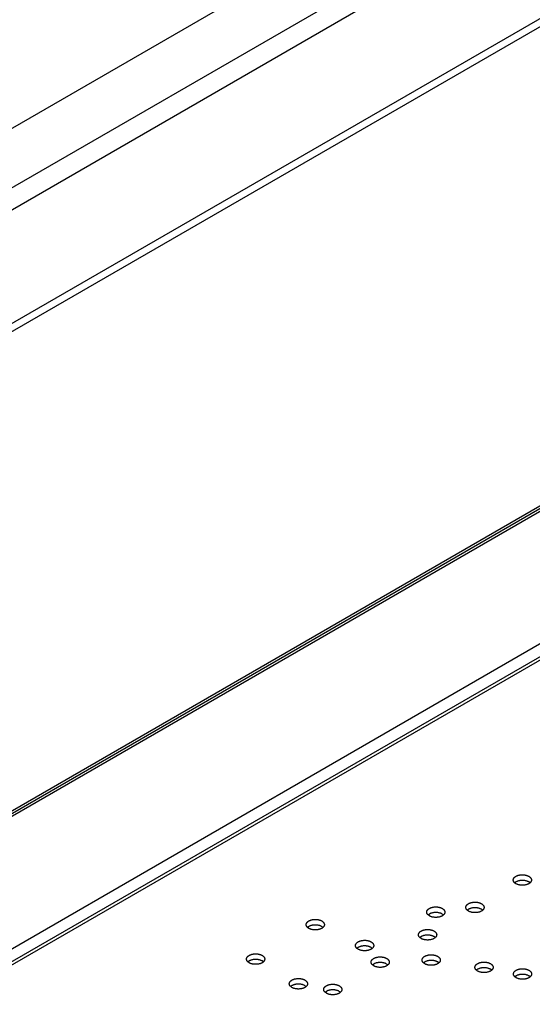
# Model space of a CAD drawing. Units: inches. Extents: x 0 to 17, y 0 to 11.
# Drawn here: x 12.9 to 13.2, y 9.2 to 9.8 of the extents above; entities that cross this region are included whole.
import ezdxf

# ---------------------------------------------------------------- set-up
doc = ezdxf.new("R2010")
doc.units = ezdxf.units.IN
doc.header["$LTSCALE"] = 0.935
doc.header["$MEASUREMENT"] = 0
doc.layers.get('0').update_dxf_attribs({"linetype": 'CONTINUOUS'})

msp = doc.modelspace()

# ---------------------------------------------------------------- linework, layer by layer
at = {"color": 7, "linetype": 'Continuous'}
for p, q in [((13.71901, 10.22181), (12.10648, 9.29082)), ((13.71901, 10.18608), (12.13742, 9.27296)), ((12.14877, 9.26641), (13.7205, 10.17384)), ((13.72085, 10.10571), (12.25624, 9.26012)), ((12.26245, 9.25892), (13.7205, 10.10072)), ((13.7205, 9.81276), (12.51183, 9.11494)), ((12.51269, 9.11403), (13.72136, 9.81185)), ((12.52144, 9.11741), (13.72136, 9.81018)), ((12.65944, 9.11748), (13.72123, 9.7305)), ((12.67301, 9.1176), (13.71861, 9.72127)), ((12.67612, 9.11741), (13.72136, 9.72088)), ((13.2008, 9.29431), (13.20005, 9.29485)), ((13.20929, 9.29485), (13.20854, 9.2954)), ((13.15732, 9.27556), (13.15657, 9.27611)), ((13.17234, 9.27788), (13.17159, 9.27842)), ((13.18083, 9.27842), (13.18008, 9.27897)), ((13.14883, 9.27502), (13.14808, 9.27556)), ((13.07645, 9.26752), (13.07569, 9.26806)), ((13.08493, 9.26806), (13.08418, 9.26861)), ((13.14388, 9.26144), (13.14313, 9.26199)), ((13.15237, 9.26199), (13.15162, 9.26253)), ((13.10607, 9.25497), (13.10532, 9.25552)), ((13.11456, 9.25551), (13.11381, 9.25606)), ((13.04063, 9.24684), (13.03988, 9.24738)), ((13.04912, 9.24738), (13.04837, 9.24793)), ((13.14605, 9.24626), (13.14529, 9.2468)), ((13.15454, 9.2468), (13.15378, 9.24735)), ((13.11542, 9.24501), (13.11467, 9.24556)), ((13.12391, 9.24556), (13.12316, 9.2461)), ((13.17779, 9.24187), (13.17704, 9.24241)), ((13.18628, 9.24241), (13.18553, 9.24296)), ((13.20093, 9.23789), (13.20017, 9.23843)), ((13.20942, 9.23843), (13.20866, 9.23898)), ((13.06631, 9.23201), (13.06556, 9.23256)), ((13.0748, 9.23256), (13.07405, 9.2331)), ((13.08696, 9.22858), (13.08621, 9.22913)), ((13.09545, 9.22913), (13.0947, 9.22967))]:
    msp.add_line(p, q, dxfattribs=at)
for points, knots in [([(13.1992, 9.29654), (13.1992, 9.29662), (13.19921, 9.29677), (13.19926, 9.29701), (13.19933, 9.29724), (13.19944, 9.29746), (13.19957, 9.29768), (13.19973, 9.2979), (13.19991, 9.2981), (13.20013, 9.2983), (13.20036, 9.29849), (13.20062, 9.29867), (13.2009, 9.29883), (13.2012, 9.29899), (13.20152, 9.29913), (13.20186, 9.29925), (13.20221, 9.29937), (13.20258, 9.29946), (13.20296, 9.29954), (13.20348, 9.29963), (13.20414, 9.29969), (13.20494, 9.29971), (13.20561, 9.29966), (13.20613, 9.29959), (13.20651, 9.29952), (13.20689, 9.29943), (13.20725, 9.29933), (13.2076, 9.29921), (13.20793, 9.29908), (13.20824, 9.29894), (13.20844, 9.29883), (13.20854, 9.29877)], [0, 0, 0, 0, 0.021325, 0.042878, 0.064876, 0.087513, 0.110955, 0.135333, 0.160748, 0.187265, 0.214919, 0.243721, 0.273653, 0.304678, 0.336741, 0.369769, 0.403676, 0.438364, 0.473726, 0.509646, 0.582646, 0.656354, 0.729707, 0.765931, 0.801678, 0.836829, 0.871268, 0.904891, 0.937609, 0.969342, 1, 1, 1, 1]), ([(13.20005, 9.29485), (13.19998, 9.29492), (13.19986, 9.29504), (13.19968, 9.29524), (13.19954, 9.29545), (13.19942, 9.29566), (13.19932, 9.29588), (13.19925, 9.2961), (13.19921, 9.29632), (13.1992, 9.29647), (13.1992, 9.29654)], [0, 0, 0, 0, 0.140607, 0.275632, 0.405449, 0.53057, 0.651685, 0.769629, 0.885378, 1, 1, 1, 1]), ([(13.20854, 9.2954), (13.20839, 9.29548), (13.20808, 9.29564), (13.20758, 9.29585), (13.20704, 9.29602), (13.20648, 9.29615), (13.20589, 9.29625), (13.20529, 9.29631), (13.20468, 9.29633), (13.20407, 9.29631), (13.20347, 9.29625), (13.20288, 9.29616), (13.20231, 9.29602), (13.20178, 9.29585), (13.20128, 9.29565), (13.20082, 9.29542), (13.20041, 9.29515), (13.20016, 9.29496), (13.20005, 9.29485)], [0, 0, 0, 0, 0.057263, 0.117423, 0.180117, 0.244946, 0.311426, 0.379034, 0.447217, 0.515407, 0.583037, 0.649552, 0.714429, 0.777186, 0.837407, 0.894752, 0.948986, 1, 1, 1, 1]), ([(13.20929, 9.29485), (13.20918, 9.29475), (13.20893, 9.29455), (13.20852, 9.29429), (13.20807, 9.29406), (13.20757, 9.29385), (13.20703, 9.29369), (13.20646, 9.29355), (13.20588, 9.29345), (13.20527, 9.2934), (13.20466, 9.29338), (13.20405, 9.2934), (13.20345, 9.29346), (13.20286, 9.29355), (13.2023, 9.29369), (13.20177, 9.29386), (13.20127, 9.29406), (13.20095, 9.29422), (13.2008, 9.29431)], [0, 0, 0, 0, 0.051014, 0.105248, 0.162593, 0.222813, 0.285571, 0.350447, 0.416962, 0.484592, 0.552782, 0.620965, 0.688573, 0.755053, 0.819882, 0.882577, 0.942737, 1, 1, 1, 1]), ([(13.20854, 9.29877), (13.20866, 9.2987), (13.2089, 9.29855), (13.20922, 9.29831), (13.2095, 9.29804), (13.20973, 9.29776), (13.20991, 9.29747), (13.21002, 9.29721), (13.21008, 9.29701), (13.21012, 9.29685), (13.21014, 9.2967), (13.21014, 9.29659), (13.21014, 9.29654)], [0, 0, 0, 0, 0.148553, 0.289456, 0.422646, 0.54854, 0.667877, 0.781793, 0.837227, 0.891911, 0.946085, 1, 1, 1, 1]), ([(13.21014, 9.29654), (13.21014, 9.29647), (13.21013, 9.29632), (13.21009, 9.29609), (13.21002, 9.29587), (13.20993, 9.29566), (13.20981, 9.29545), (13.20966, 9.29524), (13.20949, 9.29504), (13.20936, 9.29491), (13.20929, 9.29485)], [0, 0, 0, 0, 0.11461, 0.230346, 0.348283, 0.469392, 0.594514, 0.72433, 0.85937, 1, 1, 1, 1]), ([(13.17074, 9.28011), (13.17074, 9.28019), (13.17075, 9.28034), (13.1708, 9.28058), (13.17087, 9.28081), (13.17098, 9.28103), (13.17111, 9.28125), (13.17127, 9.28146), (13.17145, 9.28167), (13.17166, 9.28187), (13.1719, 9.28206), (13.17216, 9.28223), (13.17244, 9.2824), (13.17274, 9.28255), (13.17306, 9.2827), (13.1734, 9.28282), (13.17375, 9.28293), (13.17412, 9.28303), (13.1745, 9.28311), (13.17501, 9.2832), (13.17568, 9.28326), (13.17648, 9.28327), (13.17714, 9.28323), (13.17767, 9.28316), (13.17805, 9.28309), (13.17843, 9.283), (13.17879, 9.2829), (13.17913, 9.28278), (13.17947, 9.28265), (13.17978, 9.2825), (13.17998, 9.2824), (13.18008, 9.28234)], [0, 0, 0, 0, 0.021325, 0.042878, 0.064876, 0.087513, 0.110955, 0.135333, 0.160748, 0.187265, 0.214919, 0.243721, 0.273653, 0.304678, 0.336741, 0.369769, 0.403676, 0.438364, 0.473726, 0.509646, 0.582646, 0.656354, 0.729707, 0.765931, 0.801678, 0.836829, 0.871268, 0.904891, 0.937609, 0.969342, 1, 1, 1, 1]), ([(13.18008, 9.28234), (13.1802, 9.28227), (13.18044, 9.28212), (13.18076, 9.28187), (13.18103, 9.28161), (13.18127, 9.28133), (13.18145, 9.28103), (13.18156, 9.28078), (13.18162, 9.28057), (13.18166, 9.28042), (13.18168, 9.28026), (13.18168, 9.28016), (13.18168, 9.28011)], [0, 0, 0, 0, 0.148553, 0.289456, 0.422646, 0.54854, 0.667877, 0.781793, 0.837227, 0.891911, 0.946085, 1, 1, 1, 1]), ([(13.14723, 9.27725), (13.14723, 9.27733), (13.14724, 9.27749), (13.14729, 9.27772), (13.14736, 9.27795), (13.14746, 9.27817), (13.1476, 9.27839), (13.14776, 9.27861), (13.14794, 9.27881), (13.14815, 9.27901), (13.14839, 9.2792), (13.14865, 9.27938), (13.14893, 9.27954), (13.14923, 9.2797), (13.14955, 9.27984), (13.14989, 9.27996), (13.15024, 9.28008), (13.15061, 9.28017), (13.15099, 9.28025), (13.1515, 9.28034), (13.15217, 9.28041), (13.15297, 9.28042), (13.15363, 9.28037), (13.15416, 9.2803), (13.15454, 9.28023), (13.15491, 9.28014), (13.15528, 9.28004), (13.15562, 9.27992), (13.15596, 9.27979), (13.15627, 9.27965), (13.15647, 9.27954), (13.15657, 9.27948)], [0, 0, 0, 0, 0.021325, 0.042878, 0.064876, 0.087513, 0.110955, 0.135333, 0.160748, 0.187265, 0.214919, 0.243721, 0.273653, 0.304678, 0.336741, 0.369769, 0.403676, 0.438364, 0.473726, 0.509646, 0.582646, 0.656354, 0.729707, 0.765931, 0.801678, 0.836829, 0.871268, 0.904891, 0.937609, 0.969342, 1, 1, 1, 1]), ([(13.14808, 9.27556), (13.14801, 9.27563), (13.14788, 9.27575), (13.14771, 9.27595), (13.14757, 9.27616), (13.14744, 9.27637), (13.14735, 9.27659), (13.14728, 9.27681), (13.14724, 9.27703), (13.14723, 9.27718), (13.14723, 9.27725)], [0, 0, 0, 0, 0.140607, 0.275632, 0.405449, 0.53057, 0.651685, 0.769629, 0.885378, 1, 1, 1, 1]), ([(13.15657, 9.27611), (13.15642, 9.27619), (13.15611, 9.27635), (13.15561, 9.27656), (13.15507, 9.27673), (13.15451, 9.27686), (13.15392, 9.27696), (13.15332, 9.27702), (13.15271, 9.27704), (13.1521, 9.27702), (13.15149, 9.27696), (13.15091, 9.27687), (13.15034, 9.27673), (13.14981, 9.27656), (13.14931, 9.27636), (13.14885, 9.27613), (13.14844, 9.27586), (13.14819, 9.27567), (13.14808, 9.27556)], [0, 0, 0, 0, 0.057263, 0.117423, 0.180117, 0.244946, 0.311426, 0.379034, 0.447217, 0.515407, 0.583037, 0.649552, 0.714429, 0.777186, 0.837407, 0.894752, 0.948986, 1, 1, 1, 1]), ([(13.15657, 9.27948), (13.15669, 9.27941), (13.15692, 9.27926), (13.15725, 9.27902), (13.15752, 9.27875), (13.15775, 9.27847), (13.15794, 9.27818), (13.15805, 9.27792), (13.15811, 9.27772), (13.15814, 9.27756), (13.15816, 9.27741), (13.15817, 9.2773), (13.15817, 9.27725)], [0, 0, 0, 0, 0.148553, 0.289456, 0.422646, 0.54854, 0.667877, 0.781793, 0.837227, 0.891911, 0.946085, 1, 1, 1, 1]), ([(13.15817, 9.27725), (13.15817, 9.27718), (13.15816, 9.27703), (13.15812, 9.27681), (13.15805, 9.27659), (13.15795, 9.27637), (13.15783, 9.27616), (13.15769, 9.27595), (13.15752, 9.27575), (13.15739, 9.27562), (13.15732, 9.27556)], [0, 0, 0, 0, 0.11461, 0.230346, 0.348283, 0.469392, 0.594514, 0.72433, 0.85937, 1, 1, 1, 1]), ([(13.17159, 9.27842), (13.17152, 9.27848), (13.17139, 9.27861), (13.17122, 9.27881), (13.17108, 9.27901), (13.17096, 9.27923), (13.17086, 9.27944), (13.17079, 9.27966), (13.17075, 9.27989), (13.17074, 9.28004), (13.17074, 9.28011)], [0, 0, 0, 0, 0.140607, 0.275632, 0.405449, 0.53057, 0.651685, 0.769629, 0.885378, 1, 1, 1, 1]), ([(13.18008, 9.27897), (13.17993, 9.27905), (13.17962, 9.27921), (13.17912, 9.27942), (13.17858, 9.27959), (13.17802, 9.27972), (13.17743, 9.27982), (13.17683, 9.27988), (13.17622, 9.2799), (13.17561, 9.27988), (13.17501, 9.27982), (13.17442, 9.27972), (13.17385, 9.27959), (13.17332, 9.27942), (13.17282, 9.27922), (13.17236, 9.27898), (13.17195, 9.27872), (13.1717, 9.27853), (13.17159, 9.27842)], [0, 0, 0, 0, 0.057263, 0.117423, 0.180117, 0.244946, 0.311426, 0.379034, 0.447217, 0.515407, 0.583037, 0.649552, 0.714429, 0.777186, 0.837407, 0.894752, 0.948986, 1, 1, 1, 1]), ([(13.18083, 9.27842), (13.18072, 9.27832), (13.18047, 9.27812), (13.18006, 9.27786), (13.1796, 9.27763), (13.1791, 9.27742), (13.17857, 9.27725), (13.178, 9.27712), (13.17742, 9.27702), (13.17681, 9.27696), (13.1762, 9.27695), (13.17559, 9.27697), (13.17499, 9.27702), (13.1744, 9.27712), (13.17384, 9.27726), (13.1733, 9.27743), (13.17281, 9.27763), (13.17249, 9.27779), (13.17234, 9.27788)], [0, 0, 0, 0, 0.051014, 0.105248, 0.162593, 0.222813, 0.285571, 0.350447, 0.416962, 0.484592, 0.552782, 0.620965, 0.688573, 0.755053, 0.819882, 0.882577, 0.942737, 1, 1, 1, 1]), ([(13.18168, 9.28011), (13.18168, 9.28004), (13.18167, 9.27989), (13.18163, 9.27966), (13.18156, 9.27944), (13.18147, 9.27923), (13.18134, 9.27901), (13.1812, 9.27881), (13.18103, 9.27861), (13.1809, 9.27848), (13.18083, 9.27842)], [0, 0, 0, 0, 0.11461, 0.230346, 0.348283, 0.469392, 0.594514, 0.72433, 0.85937, 1, 1, 1, 1]), ([(13.07484, 9.26975), (13.07484, 9.26983), (13.07485, 9.26998), (13.0749, 9.27021), (13.07497, 9.27044), (13.07508, 9.27067), (13.07521, 9.27089), (13.07537, 9.2711), (13.07555, 9.27131), (13.07577, 9.27151), (13.076, 9.2717), (13.07626, 9.27187), (13.07654, 9.27204), (13.07684, 9.27219), (13.07717, 9.27233), (13.0775, 9.27246), (13.07786, 9.27257), (13.07822, 9.27267), (13.0786, 9.27275), (13.07912, 9.27284), (13.07978, 9.2729), (13.08058, 9.27291), (13.08125, 9.27287), (13.08177, 9.27279), (13.08215, 9.27272), (13.08253, 9.27264), (13.08289, 9.27254), (13.08324, 9.27242), (13.08357, 9.27229), (13.08388, 9.27214), (13.08408, 9.27204), (13.08418, 9.27198)], [0, 0, 0, 0, 0.021325, 0.042878, 0.064876, 0.087513, 0.110955, 0.135333, 0.160748, 0.187265, 0.214919, 0.243721, 0.273653, 0.304678, 0.336741, 0.369769, 0.403676, 0.438364, 0.473726, 0.509646, 0.582646, 0.656354, 0.729707, 0.765931, 0.801678, 0.836829, 0.871268, 0.904891, 0.937609, 0.969342, 1, 1, 1, 1]), ([(13.08418, 9.27198), (13.0843, 9.27191), (13.08454, 9.27176), (13.08486, 9.27151), (13.08514, 9.27125), (13.08537, 9.27097), (13.08555, 9.27067), (13.08566, 9.27042), (13.08572, 9.27021), (13.08576, 9.27006), (13.08578, 9.2699), (13.08578, 9.2698), (13.08578, 9.26975)], [0, 0, 0, 0, 0.148553, 0.289456, 0.422646, 0.54854, 0.667877, 0.781793, 0.837227, 0.891911, 0.946085, 1, 1, 1, 1]), ([(13.15732, 9.27556), (13.15721, 9.27546), (13.15696, 9.27526), (13.15655, 9.275), (13.15609, 9.27477), (13.15559, 9.27456), (13.15506, 9.2744), (13.15449, 9.27426), (13.1539, 9.27417), (13.1533, 9.27411), (13.15269, 9.27409), (13.15208, 9.27411), (13.15148, 9.27417), (13.15089, 9.27426), (13.15033, 9.2744), (13.14979, 9.27457), (13.14929, 9.27477), (13.14898, 9.27493), (13.14883, 9.27502)], [0, 0, 0, 0, 0.051014, 0.105248, 0.162593, 0.222813, 0.285571, 0.350447, 0.416962, 0.484592, 0.552782, 0.620965, 0.688573, 0.755053, 0.819882, 0.882577, 0.942737, 1, 1, 1, 1]), ([(13.07569, 9.26806), (13.07562, 9.26812), (13.0755, 9.26825), (13.07532, 9.26845), (13.07518, 9.26865), (13.07506, 9.26887), (13.07496, 9.26908), (13.07489, 9.2693), (13.07485, 9.26952), (13.07484, 9.26967), (13.07484, 9.26975)], [0, 0, 0, 0, 0.140607, 0.275632, 0.405449, 0.53057, 0.651685, 0.769629, 0.885378, 1, 1, 1, 1]), ([(13.08418, 9.26861), (13.08403, 9.26869), (13.08372, 9.26885), (13.08322, 9.26906), (13.08268, 9.26923), (13.08212, 9.26936), (13.08153, 9.26946), (13.08093, 9.26952), (13.08032, 9.26954), (13.07971, 9.26952), (13.07911, 9.26946), (13.07852, 9.26936), (13.07795, 9.26923), (13.07742, 9.26906), (13.07692, 9.26886), (13.07646, 9.26862), (13.07605, 9.26836), (13.0758, 9.26816), (13.07569, 9.26806)], [0, 0, 0, 0, 0.057263, 0.117423, 0.180117, 0.244946, 0.311426, 0.379034, 0.447217, 0.515407, 0.583037, 0.649552, 0.714429, 0.777186, 0.837407, 0.894752, 0.948986, 1, 1, 1, 1]), ([(13.08493, 9.26806), (13.08482, 9.26796), (13.08457, 9.26776), (13.08416, 9.2675), (13.08371, 9.26726), (13.08321, 9.26706), (13.08267, 9.26689), (13.0821, 9.26676), (13.08152, 9.26666), (13.08091, 9.2666), (13.0803, 9.26658), (13.07969, 9.2666), (13.07909, 9.26666), (13.07851, 9.26676), (13.07794, 9.2669), (13.07741, 9.26707), (13.07691, 9.26727), (13.07659, 9.26743), (13.07645, 9.26752)], [0, 0, 0, 0, 0.051014, 0.105248, 0.162593, 0.222813, 0.285571, 0.350447, 0.416962, 0.484592, 0.552782, 0.620965, 0.688573, 0.755053, 0.819882, 0.882577, 0.942737, 1, 1, 1, 1]), ([(13.08578, 9.26975), (13.08578, 9.26967), (13.08577, 9.26952), (13.08573, 9.2693), (13.08566, 9.26908), (13.08557, 9.26887), (13.08545, 9.26865), (13.0853, 9.26845), (13.08513, 9.26825), (13.085, 9.26812), (13.08493, 9.26806)], [0, 0, 0, 0, 0.11461, 0.230346, 0.348283, 0.469392, 0.594514, 0.72433, 0.85937, 1, 1, 1, 1]), ([(13.14228, 9.26368), (13.14228, 9.26376), (13.14229, 9.26391), (13.14234, 9.26414), (13.14241, 9.26437), (13.14251, 9.2646), (13.14265, 9.26482), (13.14281, 9.26503), (13.14299, 9.26524), (13.1432, 9.26544), (13.14344, 9.26563), (13.1437, 9.2658), (13.14398, 9.26597), (13.14428, 9.26612), (13.1446, 9.26626), (13.14494, 9.26639), (13.14529, 9.2665), (13.14566, 9.2666), (13.14604, 9.26668), (13.14655, 9.26677), (13.14722, 9.26683), (13.14802, 9.26684), (13.14868, 9.2668), (13.14921, 9.26672), (13.14959, 9.26665), (13.14996, 9.26657), (13.15033, 9.26647), (13.15067, 9.26635), (13.15101, 9.26622), (13.15132, 9.26607), (13.15152, 9.26597), (13.15162, 9.26591)], [0, 0, 0, 0, 0.021325, 0.042878, 0.064876, 0.087513, 0.110955, 0.135333, 0.160748, 0.187265, 0.214919, 0.243721, 0.273653, 0.304678, 0.336741, 0.369769, 0.403676, 0.438364, 0.473726, 0.509646, 0.582646, 0.656354, 0.729707, 0.765931, 0.801678, 0.836829, 0.871268, 0.904891, 0.937609, 0.969342, 1, 1, 1, 1]), ([(13.15162, 9.26591), (13.15174, 9.26584), (13.15197, 9.26569), (13.1523, 9.26544), (13.15257, 9.26518), (13.1528, 9.2649), (13.15299, 9.2646), (13.1531, 9.26435), (13.15316, 9.26414), (13.15319, 9.26399), (13.15321, 9.26383), (13.15322, 9.26373), (13.15322, 9.26368)], [0, 0, 0, 0, 0.148553, 0.289456, 0.422646, 0.54854, 0.667877, 0.781793, 0.837227, 0.891911, 0.946085, 1, 1, 1, 1]), ([(13.10447, 9.2572), (13.10447, 9.25728), (13.10448, 9.25744), (13.10453, 9.25767), (13.1046, 9.2579), (13.1047, 9.25812), (13.10484, 9.25834), (13.105, 9.25856), (13.10518, 9.25876), (13.10539, 9.25896), (13.10563, 9.25915), (13.10589, 9.25933), (13.10617, 9.25949), (13.10647, 9.25965), (13.10679, 9.25979), (13.10713, 9.25991), (13.10748, 9.26003), (13.10785, 9.26012), (13.10823, 9.2602), (13.10874, 9.26029), (13.10941, 9.26036), (13.11021, 9.26037), (13.11087, 9.26032), (13.1114, 9.26025), (13.11178, 9.26018), (13.11216, 9.26009), (13.11252, 9.25999), (13.11286, 9.25987), (13.1132, 9.25974), (13.11351, 9.2596), (13.11371, 9.25949), (13.11381, 9.25944)], [0, 0, 0, 0, 0.021325, 0.042878, 0.064876, 0.087513, 0.110955, 0.135333, 0.160748, 0.187265, 0.214919, 0.243721, 0.273653, 0.304678, 0.336741, 0.369769, 0.403676, 0.438364, 0.473726, 0.509646, 0.582646, 0.656354, 0.729707, 0.765931, 0.801678, 0.836829, 0.871268, 0.904891, 0.937609, 0.969342, 1, 1, 1, 1]), ([(13.11381, 9.25944), (13.11393, 9.25936), (13.11417, 9.25922), (13.11449, 9.25897), (13.11476, 9.2587), (13.115, 9.25842), (13.11518, 9.25813), (13.11529, 9.25787), (13.11535, 9.25767), (13.11539, 9.25751), (13.11541, 9.25736), (13.11541, 9.25725), (13.11541, 9.2572)], [0, 0, 0, 0, 0.148553, 0.289456, 0.422646, 0.54854, 0.667877, 0.781793, 0.837227, 0.891911, 0.946085, 1, 1, 1, 1]), ([(13.14313, 9.26199), (13.14306, 9.26205), (13.14293, 9.26218), (13.14276, 9.26238), (13.14262, 9.26258), (13.14249, 9.26279), (13.1424, 9.26301), (13.14233, 9.26323), (13.14229, 9.26345), (13.14228, 9.2636), (13.14228, 9.26368)], [0, 0, 0, 0, 0.140607, 0.275632, 0.405449, 0.53057, 0.651685, 0.769629, 0.885378, 1, 1, 1, 1]), ([(13.15162, 9.26253), (13.15147, 9.26262), (13.15116, 9.26278), (13.15066, 9.26298), (13.15012, 9.26315), (13.14956, 9.26329), (13.14897, 9.26339), (13.14837, 9.26345), (13.14776, 9.26347), (13.14715, 9.26345), (13.14655, 9.26339), (13.14596, 9.26329), (13.14539, 9.26316), (13.14486, 9.26299), (13.14436, 9.26279), (13.1439, 9.26255), (13.14349, 9.26229), (13.14324, 9.26209), (13.14313, 9.26199)], [0, 0, 0, 0, 0.057263, 0.117423, 0.180117, 0.244946, 0.311426, 0.379034, 0.447217, 0.515407, 0.583037, 0.649552, 0.714429, 0.777186, 0.837407, 0.894752, 0.948986, 1, 1, 1, 1]), ([(13.15237, 9.26199), (13.15226, 9.26189), (13.15201, 9.26169), (13.1516, 9.26143), (13.15114, 9.26119), (13.15064, 9.26099), (13.15011, 9.26082), (13.14954, 9.26069), (13.14895, 9.26059), (13.14835, 9.26053), (13.14774, 9.26051), (13.14713, 9.26053), (13.14653, 9.26059), (13.14594, 9.26069), (13.14538, 9.26083), (13.14484, 9.261), (13.14434, 9.2612), (13.14403, 9.26136), (13.14388, 9.26144)], [0, 0, 0, 0, 0.051014, 0.105248, 0.162593, 0.222813, 0.285571, 0.350447, 0.416962, 0.484592, 0.552782, 0.620965, 0.688573, 0.755053, 0.819882, 0.882577, 0.942737, 1, 1, 1, 1]), ([(13.15322, 9.26368), (13.15322, 9.2636), (13.15321, 9.26345), (13.15317, 9.26323), (13.1531, 9.26301), (13.15301, 9.26279), (13.15288, 9.26258), (13.15274, 9.26238), (13.15257, 9.26218), (13.15244, 9.26205), (13.15237, 9.26199)], [0, 0, 0, 0, 0.11461, 0.230346, 0.348283, 0.469392, 0.594514, 0.72433, 0.85937, 1, 1, 1, 1]), ([(13.10532, 9.25552), (13.10525, 9.25558), (13.10512, 9.2557), (13.10495, 9.2559), (13.10481, 9.25611), (13.10469, 9.25632), (13.10459, 9.25654), (13.10452, 9.25676), (13.10448, 9.25698), (13.10447, 9.25713), (13.10447, 9.2572)], [0, 0, 0, 0, 0.140607, 0.275632, 0.405449, 0.53057, 0.651685, 0.769629, 0.885378, 1, 1, 1, 1]), ([(13.11381, 9.25606), (13.11366, 9.25615), (13.11335, 9.25631), (13.11285, 9.25651), (13.11231, 9.25668), (13.11175, 9.25681), (13.11116, 9.25691), (13.11056, 9.25697), (13.10995, 9.25699), (13.10934, 9.25697), (13.10874, 9.25691), (13.10815, 9.25682), (13.10758, 9.25668), (13.10705, 9.25651), (13.10655, 9.25631), (13.10609, 9.25608), (13.10568, 9.25582), (13.10543, 9.25562), (13.10532, 9.25552)], [0, 0, 0, 0, 0.057263, 0.117423, 0.180117, 0.244946, 0.311426, 0.379034, 0.447217, 0.515407, 0.583037, 0.649552, 0.714429, 0.777186, 0.837407, 0.894752, 0.948986, 1, 1, 1, 1]), ([(13.11456, 9.25551), (13.11445, 9.25541), (13.1142, 9.25521), (13.11379, 9.25495), (13.11333, 9.25472), (13.11283, 9.25452), (13.1123, 9.25435), (13.11173, 9.25421), (13.11115, 9.25412), (13.11054, 9.25406), (13.10993, 9.25404), (13.10932, 9.25406), (13.10872, 9.25412), (13.10813, 9.25422), (13.10757, 9.25435), (13.10703, 9.25452), (13.10654, 9.25472), (13.10622, 9.25488), (13.10607, 9.25497)], [0, 0, 0, 0, 0.051014, 0.105248, 0.162593, 0.222813, 0.285571, 0.350447, 0.416962, 0.484592, 0.552782, 0.620965, 0.688573, 0.755053, 0.819882, 0.882577, 0.942737, 1, 1, 1, 1]), ([(13.11541, 9.2572), (13.11541, 9.25713), (13.1154, 9.25698), (13.11536, 9.25676), (13.11529, 9.25654), (13.1152, 9.25632), (13.11507, 9.25611), (13.11493, 9.2559), (13.11476, 9.2557), (13.11463, 9.25558), (13.11456, 9.25551)], [0, 0, 0, 0, 0.11461, 0.230346, 0.348283, 0.469392, 0.594514, 0.72433, 0.85937, 1, 1, 1, 1]), ([(13.03903, 9.24907), (13.03903, 9.24915), (13.03904, 9.24931), (13.03909, 9.24954), (13.03916, 9.24977), (13.03926, 9.24999), (13.0394, 9.25021), (13.03956, 9.25043), (13.03974, 9.25063), (13.03995, 9.25083), (13.04019, 9.25102), (13.04045, 9.2512), (13.04073, 9.25136), (13.04103, 9.25152), (13.04135, 9.25166), (13.04169, 9.25178), (13.04204, 9.2519), (13.04241, 9.25199), (13.04279, 9.25207), (13.0433, 9.25216), (13.04397, 9.25223), (13.04477, 9.25224), (13.04543, 9.25219), (13.04596, 9.25212), (13.04634, 9.25205), (13.04671, 9.25196), (13.04708, 9.25186), (13.04742, 9.25174), (13.04776, 9.25161), (13.04807, 9.25147), (13.04827, 9.25136), (13.04837, 9.2513)], [0, 0, 0, 0, 0.021325, 0.042878, 0.064876, 0.087513, 0.110955, 0.135333, 0.160748, 0.187265, 0.214919, 0.243721, 0.273653, 0.304678, 0.336741, 0.369769, 0.403676, 0.438364, 0.473726, 0.509646, 0.582646, 0.656354, 0.729707, 0.765931, 0.801678, 0.836829, 0.871268, 0.904891, 0.937609, 0.969342, 1, 1, 1, 1]), ([(13.03988, 9.24738), (13.03981, 9.24745), (13.03968, 9.24757), (13.03951, 9.24777), (13.03937, 9.24798), (13.03924, 9.24819), (13.03915, 9.24841), (13.03908, 9.24863), (13.03904, 9.24885), (13.03903, 9.249), (13.03903, 9.24907)], [0, 0, 0, 0, 0.140607, 0.275632, 0.405449, 0.53057, 0.651685, 0.769629, 0.885378, 1, 1, 1, 1]), ([(13.04837, 9.24793), (13.04822, 9.24802), (13.04791, 9.24818), (13.04741, 9.24838), (13.04687, 9.24855), (13.04631, 9.24868), (13.04572, 9.24878), (13.04512, 9.24884), (13.04451, 9.24886), (13.0439, 9.24884), (13.0433, 9.24878), (13.04271, 9.24869), (13.04214, 9.24855), (13.04161, 9.24838), (13.04111, 9.24818), (13.04065, 9.24795), (13.04024, 9.24769), (13.03999, 9.24749), (13.03988, 9.24739)], [0, 0, 0, 0, 0.057263, 0.117423, 0.180117, 0.244946, 0.311426, 0.379034, 0.447217, 0.515407, 0.583037, 0.649552, 0.714429, 0.777186, 0.837407, 0.894752, 0.948986, 1, 1, 1, 1]), ([(13.04912, 9.24738), (13.04901, 9.24728), (13.04876, 9.24708), (13.04835, 9.24682), (13.04789, 9.24659), (13.04739, 9.24639), (13.04686, 9.24622), (13.04629, 9.24608), (13.0457, 9.24599), (13.0451, 9.24593), (13.04449, 9.24591), (13.04388, 9.24593), (13.04328, 9.24599), (13.04269, 9.24609), (13.04213, 9.24622), (13.04159, 9.24639), (13.04109, 9.24659), (13.04078, 9.24675), (13.04063, 9.24684)], [0, 0, 0, 0, 0.051014, 0.105248, 0.162593, 0.222813, 0.285571, 0.350447, 0.416962, 0.484592, 0.552782, 0.620965, 0.688573, 0.755053, 0.819882, 0.882577, 0.942737, 1, 1, 1, 1]), ([(13.04837, 9.2513), (13.04849, 9.25123), (13.04873, 9.25108), (13.04905, 9.25084), (13.04932, 9.25057), (13.04955, 9.25029), (13.04974, 9.25), (13.04985, 9.24974), (13.04991, 9.24954), (13.04994, 9.24938), (13.04996, 9.24923), (13.04997, 9.24912), (13.04997, 9.24907)], [0, 0, 0, 0, 0.148553, 0.289456, 0.422646, 0.54854, 0.667877, 0.781793, 0.837227, 0.891911, 0.946085, 1, 1, 1, 1]), ([(13.04997, 9.24907), (13.04997, 9.249), (13.04996, 9.24885), (13.04992, 9.24863), (13.04985, 9.24841), (13.04976, 9.24819), (13.04963, 9.24798), (13.04949, 9.24777), (13.04932, 9.24757), (13.04919, 9.24745), (13.04912, 9.24738)], [0, 0, 0, 0, 0.11461, 0.230346, 0.348283, 0.469392, 0.594514, 0.72433, 0.85937, 1, 1, 1, 1]), ([(13.11382, 9.24725), (13.11382, 9.24732), (13.11383, 9.24748), (13.11388, 9.24771), (13.11395, 9.24794), (13.11405, 9.24817), (13.11419, 9.24839), (13.11434, 9.2486), (13.11453, 9.24881), (13.11474, 9.24901), (13.11498, 9.24919), (13.11524, 9.24937), (13.11552, 9.24954), (13.11582, 9.24969), (13.11614, 9.24983), (13.11648, 9.24996), (13.11683, 9.25007), (13.1172, 9.25017), (13.11758, 9.25025), (13.11809, 9.25033), (13.11875, 9.2504), (13.11956, 9.25041), (13.12022, 9.25036), (13.12075, 9.25029), (13.12113, 9.25022), (13.1215, 9.25014), (13.12187, 9.25003), (13.12221, 9.24992), (13.12254, 9.24979), (13.12286, 9.24964), (13.12306, 9.24953), (13.12316, 9.24948)], [0, 0, 0, 0, 0.021325, 0.042878, 0.064876, 0.087513, 0.110955, 0.135333, 0.160748, 0.187265, 0.214919, 0.243721, 0.273653, 0.304678, 0.336741, 0.369769, 0.403676, 0.438364, 0.473726, 0.509646, 0.582646, 0.656354, 0.729707, 0.765931, 0.801678, 0.836829, 0.871268, 0.904891, 0.937609, 0.969342, 1, 1, 1, 1]), ([(13.11467, 9.24556), (13.1146, 9.24562), (13.11447, 9.24575), (13.1143, 9.24594), (13.11415, 9.24615), (13.11403, 9.24636), (13.11394, 9.24658), (13.11387, 9.2468), (13.11383, 9.24702), (13.11382, 9.24717), (13.11382, 9.24725)], [0, 0, 0, 0, 0.140607, 0.275632, 0.405449, 0.53057, 0.651685, 0.769629, 0.885378, 1, 1, 1, 1]), ([(13.12316, 9.2461), (13.12301, 9.24619), (13.12269, 9.24635), (13.1222, 9.24655), (13.12166, 9.24672), (13.1211, 9.24686), (13.12051, 9.24695), (13.11991, 9.24701), (13.1193, 9.24703), (13.11869, 9.24702), (13.11808, 9.24696), (13.1175, 9.24686), (13.11693, 9.24673), (13.1164, 9.24656), (13.1159, 9.24635), (13.11544, 9.24612), (13.11503, 9.24586), (13.11478, 9.24566), (13.11467, 9.24556)], [0, 0, 0, 0, 0.057263, 0.117423, 0.180117, 0.244946, 0.311426, 0.379034, 0.447217, 0.515407, 0.583037, 0.649552, 0.714429, 0.777186, 0.837407, 0.894752, 0.948986, 1, 1, 1, 1]), ([(13.12316, 9.24948), (13.12328, 9.24941), (13.12351, 9.24926), (13.12383, 9.24901), (13.12411, 9.24874), (13.12434, 9.24846), (13.12453, 9.24817), (13.12464, 9.24792), (13.1247, 9.24771), (13.12473, 9.24756), (13.12475, 9.2474), (13.12476, 9.2473), (13.12476, 9.24725)], [0, 0, 0, 0, 0.148553, 0.289456, 0.422646, 0.54854, 0.667877, 0.781793, 0.837227, 0.891911, 0.946085, 1, 1, 1, 1]), ([(13.12476, 9.24725), (13.12476, 9.24717), (13.12475, 9.24702), (13.12471, 9.2468), (13.12464, 9.24658), (13.12454, 9.24636), (13.12442, 9.24615), (13.12428, 9.24594), (13.1241, 9.24574), (13.12398, 9.24562), (13.12391, 9.24556)], [0, 0, 0, 0, 0.11461, 0.230346, 0.348283, 0.469392, 0.594514, 0.72433, 0.85937, 1, 1, 1, 1]), ([(13.14445, 9.24849), (13.14445, 9.24857), (13.14446, 9.24872), (13.1445, 9.24896), (13.14458, 9.24919), (13.14468, 9.24941), (13.14481, 9.24963), (13.14497, 9.24985), (13.14516, 9.25005), (13.14537, 9.25025), (13.1456, 9.25044), (13.14586, 9.25062), (13.14615, 9.25078), (13.14645, 9.25093), (13.14677, 9.25108), (13.14711, 9.2512), (13.14746, 9.25131), (13.14782, 9.25141), (13.1482, 9.25149), (13.14872, 9.25158), (13.14938, 9.25164), (13.15018, 9.25165), (13.15085, 9.25161), (13.15137, 9.25154), (13.15176, 9.25147), (13.15213, 9.25138), (13.15249, 9.25128), (13.15284, 9.25116), (13.15317, 9.25103), (13.15348, 9.25089), (13.15369, 9.25078), (13.15378, 9.25072)], [0, 0, 0, 0, 0.021325, 0.042878, 0.064876, 0.087513, 0.110955, 0.135333, 0.160748, 0.187265, 0.214919, 0.243721, 0.273653, 0.304678, 0.336741, 0.369769, 0.403676, 0.438364, 0.473726, 0.509646, 0.582646, 0.656354, 0.729707, 0.765931, 0.801678, 0.836829, 0.871268, 0.904891, 0.937609, 0.969342, 1, 1, 1, 1]), ([(13.14529, 9.2468), (13.14523, 9.24686), (13.1451, 9.24699), (13.14493, 9.24719), (13.14478, 9.2474), (13.14466, 9.24761), (13.14456, 9.24782), (13.1445, 9.24804), (13.14446, 9.24827), (13.14445, 9.24842), (13.14445, 9.24849)], [0, 0, 0, 0, 0.140607, 0.275632, 0.405449, 0.53057, 0.651685, 0.769629, 0.885378, 1, 1, 1, 1]), ([(13.15378, 9.24735), (13.15363, 9.24743), (13.15332, 9.24759), (13.15282, 9.2478), (13.15229, 9.24797), (13.15172, 9.2481), (13.15113, 9.2482), (13.15053, 9.24826), (13.14992, 9.24828), (13.14931, 9.24826), (13.14871, 9.2482), (13.14812, 9.2481), (13.14756, 9.24797), (13.14702, 9.2478), (13.14652, 9.2476), (13.14606, 9.24736), (13.14565, 9.2471), (13.14541, 9.24691), (13.14529, 9.2468)], [0, 0, 0, 0, 0.057263, 0.117423, 0.180117, 0.244946, 0.311426, 0.379034, 0.447217, 0.515407, 0.583037, 0.649552, 0.714429, 0.777186, 0.837407, 0.894752, 0.948986, 1, 1, 1, 1]), ([(13.15454, 9.2468), (13.15442, 9.2467), (13.15418, 9.2465), (13.15377, 9.24624), (13.15331, 9.24601), (13.15281, 9.2458), (13.15227, 9.24563), (13.15171, 9.2455), (13.15112, 9.2454), (13.15052, 9.24535), (13.14991, 9.24533), (13.1493, 9.24535), (13.14869, 9.24541), (13.14811, 9.2455), (13.14754, 9.24564), (13.14701, 9.24581), (13.14651, 9.24601), (13.1462, 9.24617), (13.14605, 9.24626)], [0, 0, 0, 0, 0.051014, 0.105248, 0.162593, 0.222813, 0.285571, 0.350447, 0.416962, 0.484592, 0.552782, 0.620965, 0.688573, 0.755053, 0.819882, 0.882577, 0.942737, 1, 1, 1, 1]), ([(13.15378, 9.25072), (13.1539, 9.25065), (13.15414, 9.2505), (13.15446, 9.25025), (13.15474, 9.24999), (13.15497, 9.24971), (13.15515, 9.24941), (13.15526, 9.24916), (13.15533, 9.24895), (13.15536, 9.2488), (13.15538, 9.24865), (13.15538, 9.24854), (13.15538, 9.24849)], [0, 0, 0, 0, 0.148553, 0.289456, 0.422646, 0.54854, 0.667877, 0.781793, 0.837227, 0.891911, 0.946085, 1, 1, 1, 1]), ([(13.15538, 9.24849), (13.15538, 9.24842), (13.15537, 9.24827), (13.15533, 9.24804), (13.15526, 9.24782), (13.15517, 9.24761), (13.15505, 9.24739), (13.1549, 9.24719), (13.15473, 9.24699), (13.1546, 9.24686), (13.15454, 9.2468)], [0, 0, 0, 0, 0.11461, 0.230346, 0.348283, 0.469392, 0.594514, 0.72433, 0.85937, 1, 1, 1, 1]), ([(13.17619, 9.2441), (13.17619, 9.24418), (13.1762, 9.24433), (13.17625, 9.24457), (13.17632, 9.2448), (13.17642, 9.24502), (13.17656, 9.24524), (13.17671, 9.24546), (13.1769, 9.24566), (13.17711, 9.24586), (13.17735, 9.24605), (13.17761, 9.24623), (13.17789, 9.24639), (13.17819, 9.24655), (13.17851, 9.24669), (13.17885, 9.24681), (13.1792, 9.24692), (13.17957, 9.24702), (13.17995, 9.2471), (13.18046, 9.24719), (13.18113, 9.24725), (13.18193, 9.24727), (13.18259, 9.24722), (13.18312, 9.24715), (13.1835, 9.24708), (13.18387, 9.24699), (13.18424, 9.24689), (13.18458, 9.24677), (13.18491, 9.24664), (13.18523, 9.2465), (13.18543, 9.24639), (13.18553, 9.24633)], [0, 0, 0, 0, 0.021325, 0.042878, 0.064876, 0.087513, 0.110955, 0.135333, 0.160748, 0.187265, 0.214919, 0.243721, 0.273653, 0.304678, 0.336741, 0.369769, 0.403676, 0.438364, 0.473726, 0.509646, 0.582646, 0.656354, 0.729707, 0.765931, 0.801678, 0.836829, 0.871268, 0.904891, 0.937609, 0.969342, 1, 1, 1, 1]), ([(13.12391, 9.24556), (13.1238, 9.24545), (13.12355, 9.24526), (13.12314, 9.245), (13.12268, 9.24476), (13.12218, 9.24456), (13.12165, 9.24439), (13.12108, 9.24426), (13.12049, 9.24416), (13.11989, 9.2441), (13.11928, 9.24408), (13.11867, 9.2441), (13.11807, 9.24416), (13.11748, 9.24426), (13.11692, 9.24439), (13.11638, 9.24456), (13.11588, 9.24477), (13.11557, 9.24493), (13.11542, 9.24501)], [0, 0, 0, 0, 0.051014, 0.105248, 0.162593, 0.222813, 0.285571, 0.350447, 0.416962, 0.484592, 0.552782, 0.620965, 0.688573, 0.755053, 0.819882, 0.882577, 0.942737, 1, 1, 1, 1]), ([(13.17704, 9.24241), (13.17697, 9.24247), (13.17684, 9.2426), (13.17667, 9.2428), (13.17652, 9.24301), (13.1764, 9.24322), (13.17631, 9.24343), (13.17624, 9.24365), (13.1762, 9.24388), (13.17619, 9.24403), (13.17619, 9.2441)], [0, 0, 0, 0, 0.140607, 0.275632, 0.405449, 0.53057, 0.651685, 0.769629, 0.885378, 1, 1, 1, 1]), ([(13.18553, 9.24296), (13.18538, 9.24304), (13.18507, 9.2432), (13.18457, 9.24341), (13.18403, 9.24358), (13.18347, 9.24371), (13.18288, 9.24381), (13.18228, 9.24387), (13.18167, 9.24389), (13.18106, 9.24387), (13.18045, 9.24381), (13.17987, 9.24371), (13.1793, 9.24358), (13.17877, 9.24341), (13.17827, 9.24321), (13.17781, 9.24298), (13.1774, 9.24271), (13.17715, 9.24252), (13.17704, 9.24241)], [0, 0, 0, 0, 0.057263, 0.117423, 0.180117, 0.244946, 0.311426, 0.379034, 0.447217, 0.515407, 0.583037, 0.649552, 0.714429, 0.777186, 0.837407, 0.894752, 0.948986, 1, 1, 1, 1]), ([(13.18628, 9.24241), (13.18617, 9.24231), (13.18592, 9.24211), (13.18551, 9.24185), (13.18505, 9.24162), (13.18455, 9.24141), (13.18402, 9.24124), (13.18345, 9.24111), (13.18286, 9.24101), (13.18226, 9.24096), (13.18165, 9.24094), (13.18104, 9.24096), (13.18044, 9.24102), (13.17985, 9.24111), (13.17929, 9.24125), (13.17875, 9.24142), (13.17825, 9.24162), (13.17794, 9.24178), (13.17779, 9.24187)], [0, 0, 0, 0, 0.051014, 0.105248, 0.162593, 0.222813, 0.285571, 0.350447, 0.416962, 0.484592, 0.552782, 0.620965, 0.688573, 0.755053, 0.819882, 0.882577, 0.942737, 1, 1, 1, 1]), ([(13.18553, 9.24633), (13.18565, 9.24626), (13.18588, 9.24611), (13.18621, 9.24586), (13.18648, 9.2456), (13.18671, 9.24532), (13.1869, 9.24503), (13.18701, 9.24477), (13.18707, 9.24456), (13.1871, 9.24441), (13.18712, 9.24426), (13.18713, 9.24415), (13.18713, 9.2441)], [0, 0, 0, 0, 0.148553, 0.289456, 0.422646, 0.54854, 0.667877, 0.781793, 0.837227, 0.891911, 0.946085, 1, 1, 1, 1]), ([(13.18713, 9.2441), (13.18713, 9.24403), (13.18712, 9.24388), (13.18708, 9.24365), (13.18701, 9.24343), (13.18691, 9.24322), (13.18679, 9.24301), (13.18665, 9.2428), (13.18648, 9.2426), (13.18635, 9.24247), (13.18628, 9.24241)], [0, 0, 0, 0, 0.11461, 0.230346, 0.348283, 0.469392, 0.594514, 0.72433, 0.85937, 1, 1, 1, 1]), ([(13.19933, 9.24012), (13.19933, 9.2402), (13.19934, 9.24035), (13.19938, 9.24059), (13.19945, 9.24082), (13.19956, 9.24104), (13.19969, 9.24126), (13.19985, 9.24148), (13.20004, 9.24168), (13.20025, 9.24188), (13.20048, 9.24207), (13.20074, 9.24225), (13.20102, 9.24241), (13.20133, 9.24257), (13.20165, 9.24271), (13.20198, 9.24283), (13.20234, 9.24294), (13.2027, 9.24304), (13.20308, 9.24312), (13.2036, 9.24321), (13.20426, 9.24327), (13.20506, 9.24329), (13.20573, 9.24324), (13.20625, 9.24317), (13.20663, 9.2431), (13.20701, 9.24301), (13.20737, 9.24291), (13.20772, 9.24279), (13.20805, 9.24266), (13.20836, 9.24252), (13.20856, 9.24241), (13.20866, 9.24235)], [0, 0, 0, 0, 0.021325, 0.042878, 0.064876, 0.087513, 0.110955, 0.135333, 0.160748, 0.187265, 0.214919, 0.243721, 0.273653, 0.304678, 0.336741, 0.369769, 0.403676, 0.438364, 0.473726, 0.509646, 0.582646, 0.656354, 0.729707, 0.765931, 0.801678, 0.836829, 0.871268, 0.904891, 0.937609, 0.969342, 1, 1, 1, 1]), ([(13.20866, 9.24235), (13.20878, 9.24228), (13.20902, 9.24213), (13.20934, 9.24188), (13.20962, 9.24162), (13.20985, 9.24134), (13.21003, 9.24105), (13.21014, 9.24079), (13.21021, 9.24058), (13.21024, 9.24043), (13.21026, 9.24028), (13.21026, 9.24017), (13.21026, 9.24012)], [0, 0, 0, 0, 0.148553, 0.289456, 0.422646, 0.54854, 0.667877, 0.781793, 0.837227, 0.891911, 0.946085, 1, 1, 1, 1]), ([(13.06471, 9.23425), (13.06471, 9.23432), (13.06472, 9.23448), (13.06477, 9.23471), (13.06484, 9.23494), (13.06494, 9.23517), (13.06508, 9.23539), (13.06523, 9.2356), (13.06542, 9.23581), (13.06563, 9.23601), (13.06587, 9.23619), (13.06613, 9.23637), (13.06641, 9.23654), (13.06671, 9.23669), (13.06703, 9.23683), (13.06737, 9.23696), (13.06772, 9.23707), (13.06809, 9.23717), (13.06847, 9.23725), (13.06898, 9.23733), (13.06965, 9.2374), (13.07045, 9.23741), (13.07111, 9.23736), (13.07164, 9.23729), (13.07202, 9.23722), (13.07239, 9.23714), (13.07276, 9.23703), (13.0731, 9.23692), (13.07344, 9.23679), (13.07375, 9.23664), (13.07395, 9.23653), (13.07405, 9.23648)], [0, 0, 0, 0, 0.021325, 0.042878, 0.064876, 0.087513, 0.110955, 0.135333, 0.160748, 0.187265, 0.214919, 0.243721, 0.273653, 0.304678, 0.336741, 0.369769, 0.403676, 0.438364, 0.473726, 0.509646, 0.582646, 0.656354, 0.729707, 0.765931, 0.801678, 0.836829, 0.871268, 0.904891, 0.937609, 0.969342, 1, 1, 1, 1]), ([(13.07405, 9.23648), (13.07417, 9.23641), (13.0744, 9.23626), (13.07473, 9.23601), (13.075, 9.23575), (13.07523, 9.23546), (13.07542, 9.23517), (13.07553, 9.23492), (13.07559, 9.23471), (13.07562, 9.23456), (13.07564, 9.2344), (13.07565, 9.2343), (13.07565, 9.23425)], [0, 0, 0, 0, 0.148553, 0.289456, 0.422646, 0.54854, 0.667877, 0.781793, 0.837227, 0.891911, 0.946085, 1, 1, 1, 1]), ([(13.20017, 9.23843), (13.2001, 9.23849), (13.19998, 9.23862), (13.19981, 9.23882), (13.19966, 9.23903), (13.19954, 9.23924), (13.19944, 9.23945), (13.19938, 9.23967), (13.19933, 9.2399), (13.19933, 9.24005), (13.19933, 9.24012)], [0, 0, 0, 0, 0.140607, 0.275632, 0.405449, 0.53057, 0.651685, 0.769629, 0.885378, 1, 1, 1, 1]), ([(13.20866, 9.23898), (13.20851, 9.23906), (13.2082, 9.23922), (13.2077, 9.23943), (13.20717, 9.2396), (13.2066, 9.23973), (13.20601, 9.23983), (13.20541, 9.23989), (13.2048, 9.23991), (13.20419, 9.23989), (13.20359, 9.23983), (13.203, 9.23974), (13.20244, 9.2396), (13.2019, 9.23943), (13.2014, 9.23923), (13.20094, 9.239), (13.20053, 9.23873), (13.20029, 9.23854), (13.20017, 9.23843)], [0, 0, 0, 0, 0.057263, 0.117423, 0.180117, 0.244946, 0.311426, 0.379034, 0.447217, 0.515407, 0.583037, 0.649552, 0.714429, 0.777186, 0.837407, 0.894752, 0.948986, 1, 1, 1, 1]), ([(13.20941, 9.23843), (13.2093, 9.23833), (13.20906, 9.23813), (13.20865, 9.23787), (13.20819, 9.23764), (13.20769, 9.23743), (13.20715, 9.23726), (13.20659, 9.23713), (13.206, 9.23703), (13.2054, 9.23698), (13.20479, 9.23696), (13.20418, 9.23698), (13.20357, 9.23704), (13.20299, 9.23713), (13.20242, 9.23727), (13.20189, 9.23744), (13.20139, 9.23764), (13.20108, 9.2378), (13.20093, 9.23789)], [0, 0, 0, 0, 0.051014, 0.105248, 0.162593, 0.222813, 0.285571, 0.350447, 0.416962, 0.484592, 0.552782, 0.620965, 0.688573, 0.755053, 0.819882, 0.882577, 0.942737, 1, 1, 1, 1]), ([(13.21026, 9.24012), (13.21026, 9.24005), (13.21025, 9.2399), (13.21021, 9.23967), (13.21014, 9.23945), (13.21005, 9.23924), (13.20993, 9.23903), (13.20978, 9.23882), (13.20961, 9.23862), (13.20948, 9.23849), (13.20941, 9.23843)], [0, 0, 0, 0, 0.11461, 0.230346, 0.348283, 0.469392, 0.594514, 0.72433, 0.85937, 1, 1, 1, 1]), ([(13.06556, 9.23256), (13.06549, 9.23262), (13.06536, 9.23275), (13.06519, 9.23295), (13.06505, 9.23315), (13.06492, 9.23336), (13.06483, 9.23358), (13.06476, 9.2338), (13.06472, 9.23402), (13.06471, 9.23417), (13.06471, 9.23425)], [0, 0, 0, 0, 0.140607, 0.275632, 0.405449, 0.53057, 0.651685, 0.769629, 0.885378, 1, 1, 1, 1]), ([(13.07405, 9.2331), (13.0739, 9.23319), (13.07359, 9.23335), (13.07309, 9.23355), (13.07255, 9.23372), (13.07199, 9.23386), (13.0714, 9.23396), (13.0708, 9.23402), (13.07019, 9.23404), (13.06958, 9.23402), (13.06897, 9.23396), (13.06839, 9.23386), (13.06782, 9.23373), (13.06729, 9.23356), (13.06679, 9.23336), (13.06633, 9.23312), (13.06592, 9.23286), (13.06567, 9.23266), (13.06556, 9.23256)], [0, 0, 0, 0, 0.057263, 0.117423, 0.180117, 0.244946, 0.311426, 0.379034, 0.447217, 0.515407, 0.583037, 0.649552, 0.714429, 0.777186, 0.837407, 0.894752, 0.948986, 1, 1, 1, 1]), ([(13.0748, 9.23256), (13.07469, 9.23246), (13.07444, 9.23226), (13.07403, 9.232), (13.07357, 9.23176), (13.07307, 9.23156), (13.07254, 9.23139), (13.07197, 9.23126), (13.07138, 9.23116), (13.07078, 9.2311), (13.07017, 9.23108), (13.06956, 9.2311), (13.06896, 9.23116), (13.06837, 9.23126), (13.06781, 9.23139), (13.06727, 9.23156), (13.06677, 9.23177), (13.06646, 9.23193), (13.06631, 9.23201)], [0, 0, 0, 0, 0.051014, 0.105248, 0.162593, 0.222813, 0.285571, 0.350447, 0.416962, 0.484592, 0.552782, 0.620965, 0.688573, 0.755053, 0.819882, 0.882577, 0.942737, 1, 1, 1, 1]), ([(13.07565, 9.23425), (13.07565, 9.23417), (13.07564, 9.23402), (13.0756, 9.2338), (13.07553, 9.23358), (13.07543, 9.23336), (13.07531, 9.23315), (13.07517, 9.23294), (13.075, 9.23275), (13.07487, 9.23262), (13.0748, 9.23256)], [0, 0, 0, 0, 0.11461, 0.230346, 0.348283, 0.469392, 0.594514, 0.72433, 0.85937, 1, 1, 1, 1]), ([(13.08536, 9.23081), (13.08536, 9.23089), (13.08537, 9.23105), (13.08541, 9.23128), (13.08549, 9.23151), (13.08559, 9.23174), (13.08572, 9.23196), (13.08588, 9.23217), (13.08607, 9.23238), (13.08628, 9.23257), (13.08652, 9.23276), (13.08678, 9.23294), (13.08706, 9.23311), (13.08736, 9.23326), (13.08768, 9.2334), (13.08802, 9.23353), (13.08837, 9.23364), (13.08874, 9.23373), (13.08911, 9.23382), (13.08963, 9.2339), (13.09029, 9.23397), (13.0911, 9.23398), (13.09176, 9.23393), (13.09229, 9.23386), (13.09267, 9.23379), (13.09304, 9.2337), (13.0934, 9.2336), (13.09375, 9.23349), (13.09408, 9.23335), (13.0944, 9.23321), (13.0946, 9.2331), (13.0947, 9.23305)], [0, 0, 0, 0, 0.021325, 0.042878, 0.064876, 0.087513, 0.110955, 0.135333, 0.160748, 0.187265, 0.214919, 0.243721, 0.273653, 0.304678, 0.336741, 0.369769, 0.403676, 0.438364, 0.473726, 0.509646, 0.582646, 0.656354, 0.729707, 0.765931, 0.801678, 0.836829, 0.871268, 0.904891, 0.937609, 0.969342, 1, 1, 1, 1]), ([(13.08621, 9.22913), (13.08614, 9.22919), (13.08601, 9.22931), (13.08584, 9.22951), (13.08569, 9.22972), (13.08557, 9.22993), (13.08548, 9.23015), (13.08541, 9.23037), (13.08537, 9.23059), (13.08536, 9.23074), (13.08536, 9.23081)], [0, 0, 0, 0, 0.140607, 0.275632, 0.405449, 0.53057, 0.651685, 0.769629, 0.885378, 1, 1, 1, 1]), ([(13.0947, 9.22967), (13.09455, 9.22976), (13.09423, 9.22992), (13.09373, 9.23012), (13.0932, 9.23029), (13.09264, 9.23043), (13.09205, 9.23052), (13.09145, 9.23058), (13.09084, 9.2306), (13.09023, 9.23058), (13.08962, 9.23053), (13.08904, 9.23043), (13.08847, 9.23029), (13.08793, 9.23013), (13.08743, 9.22992), (13.08698, 9.22969), (13.08657, 9.22943), (13.08632, 9.22923), (13.08621, 9.22913)], [0, 0, 0, 0, 0.057263, 0.117423, 0.180117, 0.244946, 0.311426, 0.379034, 0.447217, 0.515407, 0.583037, 0.649552, 0.714429, 0.777186, 0.837407, 0.894752, 0.948986, 1, 1, 1, 1]), ([(13.09545, 9.22913), (13.09534, 9.22902), (13.09509, 9.22883), (13.09468, 9.22856), (13.09422, 9.22833), (13.09372, 9.22813), (13.09319, 9.22796), (13.09262, 9.22782), (13.09203, 9.22773), (13.09143, 9.22767), (13.09082, 9.22765), (13.09021, 9.22767), (13.08961, 9.22773), (13.08902, 9.22783), (13.08846, 9.22796), (13.08792, 9.22813), (13.08742, 9.22834), (13.08711, 9.2285), (13.08696, 9.22858)], [0, 0, 0, 0, 0.051014, 0.105248, 0.162593, 0.222813, 0.285571, 0.350447, 0.416962, 0.484592, 0.552782, 0.620965, 0.688573, 0.755053, 0.819882, 0.882577, 0.942737, 1, 1, 1, 1]), ([(13.0947, 9.23305), (13.09482, 9.23298), (13.09505, 9.23283), (13.09537, 9.23258), (13.09565, 9.23231), (13.09588, 9.23203), (13.09607, 9.23174), (13.09618, 9.23148), (13.09624, 9.23128), (13.09627, 9.23112), (13.09629, 9.23097), (13.0963, 9.23087), (13.0963, 9.23081)], [0, 0, 0, 0, 0.148553, 0.289456, 0.422646, 0.54854, 0.667877, 0.781793, 0.837227, 0.891911, 0.946085, 1, 1, 1, 1]), ([(13.0963, 9.23081), (13.0963, 9.23074), (13.09629, 9.23059), (13.09625, 9.23037), (13.09618, 9.23015), (13.09608, 9.22993), (13.09596, 9.22972), (13.09582, 9.22951), (13.09564, 9.22931), (13.09552, 9.22919), (13.09545, 9.22913)], [0, 0, 0, 0, 0.11461, 0.230346, 0.348283, 0.469392, 0.594514, 0.72433, 0.85937, 1, 1, 1, 1])]:
    msp.add_open_spline(points, degree=3, knots=knots, dxfattribs=at)

doc.saveas('drawing.dxf')
